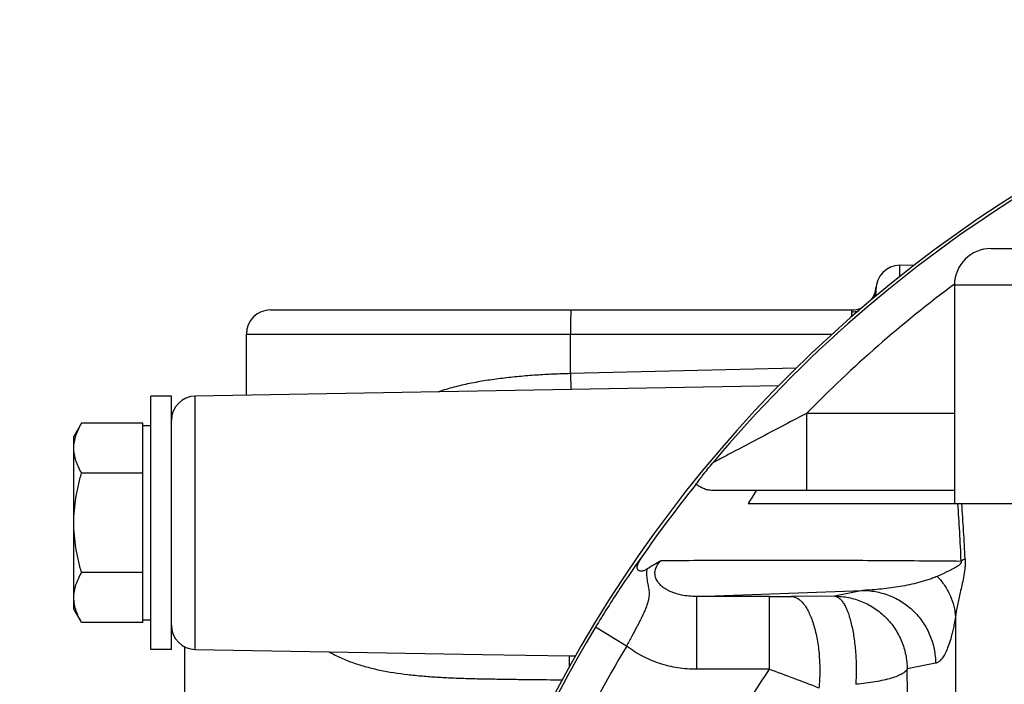
# Model space of a CAD drawing. Units: inches. Extents: x 0.5 to 21.5, y 0.5 to 16.5.
# Drawn here: x 14.9 to 16.3, y 12.7 to 13.6 of the extents above; entities that cross this region are included whole.
import ezdxf

# ---------------------------------------------------------------- set-up
doc = ezdxf.new("R2010")
doc.units = ezdxf.units.IN
doc.header["$LTSCALE"] = 1.21
doc.header["$MEASUREMENT"] = 0
doc.layers.get('0').update_dxf_attribs({"linetype": 'CONTINUOUS'})
for name, color, linetype in [('02___PRT_ALL_AXES', 7, 'CONTINUOUS'), ('AIR-VALVE-BODY', 7, 'CONTINUOUS'), ('OUTER-CHAMBERS', 7, 'CONTINUOUS')]:
    doc.layers.add(name, color=color, linetype=linetype)
doc.styles.add('TEXTSTYLE_3', font='trium.ttf')
doc.dimstyles.new('DIMSTYLE_1', dxfattribs={"dimtxt": 0.15625, "dimasz": 0.1875, "dimexe": 0.125, "dimexo": 0.0625, "dimgap": 0.078125, "dimtad": 0, "dimtih": 1, "dimtoh": 1, "dimdec": 1, "dimlfac": 1.666667, "dimzin": 0, "dimdsep": 46, "dimtxsty": 'TEXTSTYLE_3', "dimblk": '_FILLED', "dimblk1": '_FILLED', "dimblk2": '_FILLED', "dimcen": 0.09, "dimadec": 1, "dimazin": 0, "dimtp": 0.001, "dimtm": 0.001, "dimtfac": 1, "dimtdec": 1, "dimtofl": 0, "dimtmove": 0, "dimatfit": 3, "dimldrblk": '_FILLED', "dimfxl": 1, "dimtolj": 1, "dimtzin": 0, "dimarcsym": 0})

# ---------------------------------------------------------------- blocks, each defined once
blk = doc.blocks.new('_FILLED')
at = {"color": 0, "linetype": 'BYBLOCK'}
blk.add_solid([(0, 0), (-1, 0.1667), (-1, -0.1667)], dxfattribs=at)
blk = doc.blocks.new('*D4')
at = {"color": 2, "linetype": 'CONTINUOUS'}
for p, q in [((17.326, 14.9072), (13.5856, 14.9072)), ((13.7106, 14.9072), (13.7106, 11.6749)), ((13.7106, 8.1302), (13.7106, 11.3624)), ((15.676, 8.1302), (13.5856, 8.1302))]:
    blk.add_line(p, q, dxfattribs=at)
at = {"color": 2, "linetype": 'CONTINUOUS', "xscale": 0.1875, "yscale": 0.1875, "zscale": 0.1875}
for p, rotation in [((13.7106, 14.9072), 90), ((13.7106, 8.1302), 270)]:
    blk.add_blockref('_FILLED', p, dxfattribs=dict(at, rotation=rotation))
at = {"color": 2, "linetype": 'CONTINUOUS', "insert": (13.7106, 11.5968), "char_height": 0.15625, "width": 0.423611, "attachment_point": 2, "line_spacing_factor": 0.9, "style": 'TEXTSTYLE_3'}
blk.add_mtext('11.3', dxfattribs=at)

msp = doc.modelspace()

# ---------------------------------------------------------------- linework, layer by layer
at = {"color": 7, "linetype": 'CONTINUOUS'}
for p, q in [((16.3187, 13.3052), (16.7786, 13.3052)), ((16.2647, 13.2512), (16.2647, 12.9272)), ((16.2647, 13.2512), (16.7538, 13.2512)), ((14.9711, 13.0463), (14.9597, 13.0265)), ((15.0617, 13.0463), (14.9711, 13.0463)), ((15.0617, 13.0427), (15.0617, 13.0463)), ((15.0617, 13.0427), (15.0737, 13.0427)), ((15.0617, 12.9763), (15.0617, 13.0425)), ((14.9597, 12.7709), (14.9597, 13.0265)), ((15.0617, 12.9725), (14.9711, 12.9725)), ((15.0617, 12.7548), (15.0617, 12.9762)), ((16.2792, 12.9272), (18.5035, 12.9272)), ((15.0617, 12.8249), (14.9711, 12.8249)), ((14.9711, 12.7511), (14.9597, 12.7709)), ((15.0617, 12.7511), (15.0617, 12.7547)), ((15.0617, 12.7547), (15.0737, 12.7547)), ((15.0617, 12.7511), (14.9711, 12.7511))]:
    msp.add_line(p, q, dxfattribs=at)
msp.add_arc((16.3187, 13.2512), 0.054, 90, 180, dxfattribs=at)
for points, knots in [([(14.9597, 13.0094), (14.9597, 13.0125), (14.9602, 13.0188), (14.9626, 13.0282), (14.9663, 13.0374), (14.9694, 13.0433), (14.9711, 13.0463)], [0, 0, 0, 0, 0.240413, 0.485527, 0.738377, 1, 1, 1, 1]), ([(14.9711, 12.9725), (14.9694, 12.9754), (14.9663, 12.9814), (14.9626, 12.9906), (14.9602, 12.9999), (14.9597, 13.0063), (14.9597, 13.0094)], [0, 0, 0, 0, 0.261623, 0.514473, 0.759587, 1, 1, 1, 1]), ([(14.9597, 12.8987), (14.9597, 12.9049), (14.9602, 12.9174), (14.9625, 12.936), (14.9662, 12.9544), (14.9694, 12.9665), (14.9711, 12.9725)], [0, 0, 0, 0, 0.249999, 0.500012, 0.750013, 1, 1, 1, 1]), ([(14.9711, 12.8249), (14.9694, 12.8309), (14.9662, 12.843), (14.9625, 12.8613), (14.9602, 12.8799), (14.9597, 12.8924), (14.9597, 12.8987)], [0, 0, 0, 0, 0.249987, 0.499989, 0.750001, 1, 1, 1, 1]), ([(14.9597, 12.788), (14.9597, 12.7911), (14.9602, 12.7974), (14.9626, 12.8068), (14.9663, 12.816), (14.9694, 12.8219), (14.9711, 12.8249)], [0, 0, 0, 0, 0.240413, 0.485527, 0.738377, 1, 1, 1, 1]), ([(14.9632, 12.7679), (14.9621, 12.7711), (14.9603, 12.7778), (14.9597, 12.7846), (14.9597, 12.788)], [0, 0, 0, 0, 0.505533, 1, 1, 1, 1]), ([(14.9711, 12.7511), (14.9703, 12.7525), (14.9673, 12.7579), (14.9647, 12.7635), (14.9632, 12.7679)], [0, 0, 0, 0, 0.256001, 1, 1, 1, 1])]:
    msp.add_open_spline(points, degree=3, knots=knots, dxfattribs=at)
at = {"layer": '02___PRT_ALL_AXES', "color": 7, "linetype": 'CONTINUOUS'}
for p, q in [((15.0737, 12.7112), (15.0737, 13.0862)), ((15.1043, 13.0862), (15.0737, 13.0862)), ((15.1043, 12.7112), (15.1043, 13.0862)), ((15.1043, 12.7112), (15.0737, 12.7112))]:
    msp.add_line(p, q, dxfattribs=at)
at = {"layer": 'AIR-VALVE-BODY', "color": 7, "linetype": 'CONTINUOUS'}
for p, q in [((16.1836, 13.2805), (16.2057, 13.2809)), ((16.1836, 13.2632), (16.1836, 13.2805)), ((16.1483, 13.2345), (16.1483, 13.2445)), ((15.2513, 13.2143), (16.1125, 13.2143)), ((16.1125, 13.2114), (16.1125, 13.2143)), ((16.1127, 13.204), (16.1125, 13.2114)), ((15.2153, 13.0878), (15.2153, 13.1783)), ((15.2153, 13.1783), (16.0839, 13.1783)), ((15.6957, 13.1198), (15.6957, 13.1783)), ((16.0307, 13.1278), (15.6957, 13.1198)), ((15.6957, 13.1198), (15.6962, 13.0962)), ((16.004, 13.1016), (15.1396, 13.0865)), ((15.1396, 12.7109), (15.1396, 13.0865)), ((15.1241, 12.5765), (15.1241, 12.7148)), ((15.1396, 12.7109), (15.5648, 12.7034)), ((15.5648, 12.7034), (15.6942, 12.7017)), ((15.6942, 12.7017), (15.7034, 12.7015))]:
    msp.add_line(p, q, dxfattribs=at)
for centre, radius, start, end in [((16.1843, 13.2445), 0.036, 91, 180), ((16.1125, 13.2503), 0.036, 323.5505, 355.3779), ((15.2513, 13.1783), 0.036, 90, 180), ((16.1125, 13.2503), 0.036, 270, 296.7659), ((16.1123, 13.2505), 0.0391, 270.3799, 285.5031), ((15.1403, 13.0505), 0.036, 91, 180), ((15.1403, 12.7469), 0.036, 180, 269)]:
    msp.add_arc(centre, radius, start, end, dxfattribs=at)
for points, knots in [([(16.1483, 13.2445), (16.1483, 13.2424), (16.1479, 13.2383), (16.1466, 13.2343), (16.1458, 13.2324)], [0, 0, 0, 0, 0.497974, 1, 1, 1, 1]), ([(15.6964, 13.2143), (15.6964, 13.2143), (15.6964, 13.2143), (15.6963, 13.2142), (15.6963, 13.2141), (15.6963, 13.2139), (15.6962, 13.2136), (15.6962, 13.2132), (15.6962, 13.2127), (15.6962, 13.2122), (15.6961, 13.2113), (15.6961, 13.2099), (15.696, 13.2081), (15.696, 13.206), (15.6959, 13.2037), (15.6959, 13.201), (15.6958, 13.1982), (15.6958, 13.1952), (15.6958, 13.1909), (15.6958, 13.1852), (15.6957, 13.1806), (15.6957, 13.1783)], [0, 0, 0, 0, 0.000523, 0.001526, 0.005245, 0.011316, 0.019741, 0.030509, 0.043606, 0.059012, 0.076691, 0.118656, 0.169077, 0.227519, 0.293408, 0.366066, 0.444807, 0.528898, 0.617545, 0.805214, 1, 1, 1, 1]), ([(15.6957, 13.1198), (15.6872, 13.1196), (15.6703, 13.119), (15.6449, 13.1176), (15.6197, 13.1156), (15.5948, 13.1129), (15.5703, 13.1096), (15.5463, 13.1053), (15.5228, 13.0999), (15.5076, 13.0954), (15.5001, 13.0929)], [0, 0, 0, 0, 0.128801, 0.257159, 0.384709, 0.51113, 0.636106, 0.759371, 0.880701, 1, 1, 1, 1]), ([(15.3382, 12.7073), (15.3439, 12.7041), (15.3556, 12.6982), (15.374, 12.6909), (15.3932, 12.685), (15.42, 12.6786), (15.4478, 12.6744), (15.4763, 12.6716), (15.4983, 12.67), (15.5206, 12.6689), (15.5433, 12.6681), (15.5662, 12.6675), (15.5894, 12.6672), (15.6127, 12.6668), (15.6442, 12.6665), (15.6678, 12.6662), (15.6836, 12.6659)], [0, 0, 0, 0, 0.055538, 0.111768, 0.168944, 0.227222, 0.347225, 0.408946, 0.471721, 0.535467, 0.60008, 0.66546, 0.731497, 0.79808, 0.865101, 1, 1, 1, 1]), ([(15.6944, 12.686), (15.6944, 12.6871), (15.6944, 12.6891), (15.6944, 12.692), (15.6944, 12.6946), (15.6943, 12.6968), (15.6943, 12.6986), (15.6943, 12.6999), (15.6942, 12.7007), (15.6942, 12.7011), (15.6942, 12.7014), (15.6942, 12.7016), (15.6942, 12.7017)], [0, 0, 0, 0, 0.205895, 0.392764, 0.558136, 0.699844, 0.816219, 0.905684, 0.939969, 0.967167, 0.987197, 1, 1, 1, 1])]:
    msp.add_open_spline(points, degree=3, knots=knots, dxfattribs=at)
at = {"layer": 'OUTER-CHAMBERS', "color": 7, "linetype": 'CONTINUOUS'}
for p, q in [((16.0454, 13.0607), (16.0454, 12.9467)), ((16.2647, 13.0607), (16.0454, 13.0607)), ((16.2647, 12.9467), (15.9064, 12.9467)), ((15.9591, 12.9272), (18.8178, 12.9272)), ((15.8826, 12.7895), (16.1291, 12.7985)), ((16.1291, 12.7985), (16.0869, 12.7901)), ((15.8826, 12.7895), (15.8826, 12.6816)), ((15.9901, 12.7895), (15.8826, 12.7895)), ((15.9901, 12.7895), (15.9901, 12.6816)), ((16.0869, 12.7901), (16.0232, 12.7897)), ((16.2661, 12.7589), (16.2661, 12.6407)), ((15.7789, 12.7161), (15.7327, 12.7439)), ((15.9901, 12.6816), (15.8826, 12.6816)), ((16.2367, 12.6905), (16.1945, 12.6821))]:
    msp.add_line(p, q, dxfattribs=at)
for centre, radius, start, end in [((17.3885, 11.7467), 1.9372, 103.7638, 179.8223), ((17.3885, 11.7467), 1.9329, 103.8166, 140.0631), ((17.3885, 11.7467), 1.8789, 126.7335, 135.6265), ((17.3885, 11.7467), 1.932, 141.2604, 145.2282), ((17.6851, 11.8964), 2.0103, 148.5045, 149.154), ((15.9912, 17.2422), 4.4527, 269.9863, 270.4124), ((17.3885, 11.7467), 1.9329, 148.9414, 174.176), ((17.3885, 11.7467), 1.8789, 148.9414, 154.4661), ((17.3885, 11.7467), 1.6821, 146.2354, 149.7621), ((13.0261, 4.6822), 8.5309, 69.1395, 69.66857), ((4.2115, 12.4397), 11.9854, 0.96105, 1.15894)]:
    msp.add_arc(centre, radius, start, end, dxfattribs=at)
for points, knots in [([(16.0454, 13.0607), (16.0196, 13.0473), (15.9816, 13.0273), (15.9383, 13.0044), (15.9177, 12.9935), (15.9094, 12.9891), (15.9064, 12.9875)], [0, 0, 0, 0, 0.55498, 0.819589, 0.935593, 1, 1, 1, 1]), ([(15.8815, 12.9557), (15.883, 12.9577), (15.8863, 12.9621), (15.8945, 12.9727), (15.9014, 12.9813), (15.9064, 12.9875)], [0, 0, 0, 0, 0.180674, 0.408335, 1, 1, 1, 1]), ([(15.9064, 12.9467), (15.904, 12.9467), (15.9003, 12.947), (15.8957, 12.9482), (15.8926, 12.9494), (15.8897, 12.9508), (15.8869, 12.9524), (15.8842, 12.9541), (15.8824, 12.9552), (15.8815, 12.9557)], [0, 0, 0, 0, 0.275714, 0.403984, 0.527545, 0.647936, 0.766227, 0.883288, 1, 1, 1, 1]), ([(16.2746, 12.8421), (16.274, 12.8564), (16.2726, 12.8848), (16.2707, 12.9132), (16.2697, 12.9272)], [0, 0, 0, 0, 0.505266, 1, 1, 1, 1]), ([(16.2804, 12.8453), (16.2798, 12.8591), (16.2783, 12.8864), (16.2765, 12.9136), (16.2755, 12.9272)], [0, 0, 0, 0, 0.503346, 1, 1, 1, 1]), ([(15.8015, 12.8485), (15.7903, 12.833), (15.7666, 12.7986), (15.7443, 12.7633), (15.7327, 12.7439)], [0, 0, 0, 0, 0.457247, 1, 1, 1, 1]), ([(15.8015, 12.8485), (15.8001, 12.8465), (15.7981, 12.8435), (15.796, 12.8394), (15.7948, 12.8365), (15.7942, 12.8342), (15.7941, 12.8325), (15.7942, 12.8313), (15.7946, 12.83), (15.7956, 12.8288), (15.7968, 12.8281), (15.7982, 12.8276), (15.7997, 12.8274), (15.8013, 12.8274), (15.803, 12.8276), (15.8049, 12.8281), (15.8069, 12.8291), (15.8082, 12.8299), (15.8089, 12.8304)], [0, 0, 0, 0, 0.201501, 0.298545, 0.387189, 0.462252, 0.493913, 0.521485, 0.567011, 0.606182, 0.644063, 0.683088, 0.724142, 0.767848, 0.815408, 0.868934, 0.930298, 1, 1, 1, 1]), ([(15.8089, 12.8304), (15.8124, 12.8328), (15.8192, 12.8371), (15.8263, 12.841), (15.8298, 12.8428)], [0, 0, 0, 0, 0.519717, 1, 1, 1, 1]), ([(15.8826, 12.7895), (15.8788, 12.7895), (15.8712, 12.7898), (15.8599, 12.7914), (15.8506, 12.794), (15.8434, 12.7969), (15.8381, 12.7996), (15.8339, 12.8023), (15.8307, 12.8049), (15.8284, 12.8071), (15.8262, 12.8095), (15.8243, 12.8122), (15.8227, 12.8151), (15.8215, 12.8184), (15.8208, 12.8219), (15.8208, 12.8254), (15.8213, 12.8289), (15.8224, 12.8322), (15.8238, 12.8352), (15.8261, 12.8389), (15.8283, 12.8413), (15.8298, 12.8428)], [0, 0, 0, 0, 0.114954, 0.230507, 0.347286, 0.406527, 0.466604, 0.527889, 0.559163, 0.591011, 0.623506, 0.656779, 0.691093, 0.726247, 0.761997, 0.79812, 0.833868, 0.868757, 0.902838, 0.935986, 1, 1, 1, 1]), ([(15.8298, 12.8428), (15.867, 12.8431), (15.9412, 12.8435), (16.0524, 12.8435), (16.1635, 12.843), (16.2376, 12.8424), (16.2746, 12.8421)], [0, 0, 0, 0, 0.250776, 0.500692, 0.750284, 1, 1, 1, 1]), ([(16.2746, 12.8421), (16.2747, 12.8416), (16.2748, 12.8408), (16.2746, 12.8399), (16.2743, 12.8392), (16.2738, 12.8385), (16.2733, 12.8378), (16.2727, 12.8371), (16.2719, 12.8364), (16.2709, 12.8356), (16.2698, 12.8347), (16.2682, 12.8337), (16.2662, 12.8325), (16.2638, 12.8311), (16.2615, 12.8299), (16.2591, 12.8287), (16.2561, 12.8272), (16.2523, 12.8254), (16.2463, 12.8226), (16.2419, 12.8206), (16.2389, 12.8193)], [0, 0, 0, 0, 0.034223, 0.050591, 0.064526, 0.087469, 0.108006, 0.127166, 0.145389, 0.180234, 0.213741, 0.246369, 0.309891, 0.371819, 0.432588, 0.492419, 0.551443, 0.667353, 0.78067, 1, 1, 1, 1]), ([(16.2804, 12.8453), (16.2806, 12.8428), (16.2806, 12.8379), (16.2799, 12.8286), (16.2782, 12.818), (16.2757, 12.8064), (16.2725, 12.7928), (16.2689, 12.7771), (16.2668, 12.7648), (16.2661, 12.7589)], [0, 0, 0, 0, 0.08489, 0.167714, 0.317985, 0.451154, 0.573365, 0.796834, 1, 1, 1, 1]), ([(16.2804, 12.8453), (16.2796, 12.8447), (16.2777, 12.8436), (16.2757, 12.8426), (16.2746, 12.8421)], [0, 0, 0, 0, 0.461757, 1, 1, 1, 1]), ([(15.8089, 12.8304), (15.8085, 12.8277), (15.8082, 12.8236), (15.8086, 12.8181), (15.8091, 12.814), (15.8098, 12.81), (15.8106, 12.8061), (15.8114, 12.8022), (15.8119, 12.7985), (15.8122, 12.7948), (15.8121, 12.7902), (15.8113, 12.7845), (15.8094, 12.778), (15.807, 12.7715), (15.8042, 12.765), (15.801, 12.7584), (15.7976, 12.7516), (15.7928, 12.7423), (15.7865, 12.7304), (15.7815, 12.7209), (15.7789, 12.7161)], [0, 0, 0, 0, 0.06728, 0.100933, 0.134527, 0.167963, 0.201021, 0.233338, 0.264526, 0.294408, 0.323116, 0.378528, 0.433644, 0.490015, 0.548244, 0.608459, 0.670561, 0.734333, 0.865721, 1, 1, 1, 1]), ([(16.2389, 12.8193), (16.2367, 12.8183), (16.2322, 12.8165), (16.2253, 12.8141), (16.2185, 12.812), (16.2094, 12.8095), (16.1979, 12.8068), (16.1842, 12.8042), (16.1704, 12.8021), (16.1521, 12.7999), (16.1383, 12.7989), (16.1291, 12.7985)], [0, 0, 0, 0, 0.065465, 0.129881, 0.1936, 0.25683, 0.382227, 0.506678, 0.630511, 0.753926, 1, 1, 1, 1]), ([(16.2389, 12.8193), (16.243, 12.8152), (16.2503, 12.8062), (16.2588, 12.7913), (16.2642, 12.7754), (16.2658, 12.7644), (16.2661, 12.7589)], [0, 0, 0, 0, 0.257631, 0.509781, 0.756873, 1, 1, 1, 1]), ([(16.1291, 12.7985), (16.1361, 12.7985), (16.1467, 12.7974), (16.1603, 12.7939), (16.1736, 12.7892), (16.1892, 12.7808), (16.2056, 12.7673), (16.219, 12.7508), (16.2274, 12.7352), (16.2321, 12.7218), (16.2356, 12.7081), (16.2366, 12.6975), (16.2367, 12.6905)], [0, 0, 0, 0, 0.124595, 0.187128, 0.249638, 0.374473, 0.499415, 0.624446, 0.749535, 0.812223, 0.874957, 1, 1, 1, 1]), ([(16.0232, 12.7897), (16.0248, 12.7896), (16.0282, 12.7889), (16.0329, 12.7865), (16.0375, 12.7828), (16.0419, 12.7778), (16.046, 12.7716), (16.0498, 12.7643), (16.0533, 12.7559), (16.0564, 12.7466), (16.0591, 12.7364), (16.0621, 12.7217), (16.0646, 12.7021), (16.0654, 12.6781), (16.0646, 12.6619), (16.0639, 12.6538)], [0, 0, 0, 0, 0.031935, 0.066444, 0.105052, 0.148726, 0.197913, 0.252733, 0.312991, 0.378286, 0.448108, 0.521779, 0.677605, 0.839451, 1, 1, 1, 1]), ([(16.0869, 12.7901), (16.0939, 12.79), (16.108, 12.7886), (16.1283, 12.7824), (16.147, 12.7724), (16.1634, 12.7589), (16.1769, 12.7424), (16.1869, 12.7236), (16.1931, 12.7033), (16.1945, 12.6891), (16.1945, 12.6821)], [0, 0, 0, 0, 0.124689, 0.249543, 0.374414, 0.499408, 0.624492, 0.749615, 0.874856, 1, 1, 1, 1]), ([(16.0869, 12.7901), (16.0875, 12.79), (16.0887, 12.7898), (16.0912, 12.789), (16.0943, 12.787), (16.0977, 12.7835), (16.1009, 12.7787), (16.104, 12.7729), (16.1069, 12.7659), (16.1095, 12.7579), (16.1128, 12.7456), (16.116, 12.7285), (16.1184, 12.7063), (16.1193, 12.683), (16.1189, 12.6673), (16.1185, 12.6594)], [0, 0, 0, 0, 0.012741, 0.026009, 0.055282, 0.08976, 0.130401, 0.177573, 0.231252, 0.291135, 0.356772, 0.502746, 0.663287, 0.83154, 1, 1, 1, 1]), ([(16.2661, 12.7589), (16.2656, 12.7557), (16.2645, 12.7497), (16.2628, 12.7412), (16.261, 12.7337), (16.2587, 12.7253), (16.2558, 12.7163), (16.2526, 12.7085), (16.2499, 12.7034), (16.2476, 12.6994), (16.2451, 12.696), (16.2424, 12.6935), (16.2405, 12.692), (16.2386, 12.691), (16.2373, 12.6906), (16.2367, 12.6905)], [0, 0, 0, 0, 0.126225, 0.237507, 0.336708, 0.425948, 0.578541, 0.702193, 0.75486, 0.802183, 0.882383, 0.916281, 0.94672, 0.974353, 1, 1, 1, 1]), ([(15.8826, 12.6816), (15.8733, 12.6816), (15.8548, 12.683), (15.8321, 12.6884), (15.8148, 12.6949), (15.798, 12.7029), (15.7862, 12.7104), (15.7789, 12.7161)], [0, 0, 0, 0, 0.249969, 0.499937, 0.625001, 0.750086, 1, 1, 1, 1]), ([(16.1945, 12.6821), (16.194, 12.6807), (16.1924, 12.6787), (16.1897, 12.6765), (16.187, 12.6748), (16.1837, 12.6731), (16.1784, 12.6708), (16.1704, 12.6681), (16.1595, 12.6653), (16.1469, 12.6629), (16.1331, 12.6609), (16.1235, 12.6598), (16.1185, 12.6594)], [0, 0, 0, 0, 0.054435, 0.08882, 0.128636, 0.174108, 0.225248, 0.344055, 0.483644, 0.641658, 0.815156, 1, 1, 1, 1])]:
    msp.add_open_spline(points, degree=3, knots=knots, dxfattribs=at)

# ---------------------------------------------------------------- dimensions: what is measured, and where the dimension line sits
at = {"color": 2, "linetype": 'CONTINUOUS'}
dim = msp.add_linear_dim(base=(13.7106, 8.1302), p1=(17.3885, 14.9072), p2=(15.7385, 8.1302), angle=270, dimstyle='DIMSTYLE_1', dxfattribs=at)
dim.commit()
dim.dimension.update_dxf_attribs({"geometry": '*D4', "text_midpoint": (13.7188, 11.5161), "dimtype": 160})

doc.saveas('drawing.dxf')
